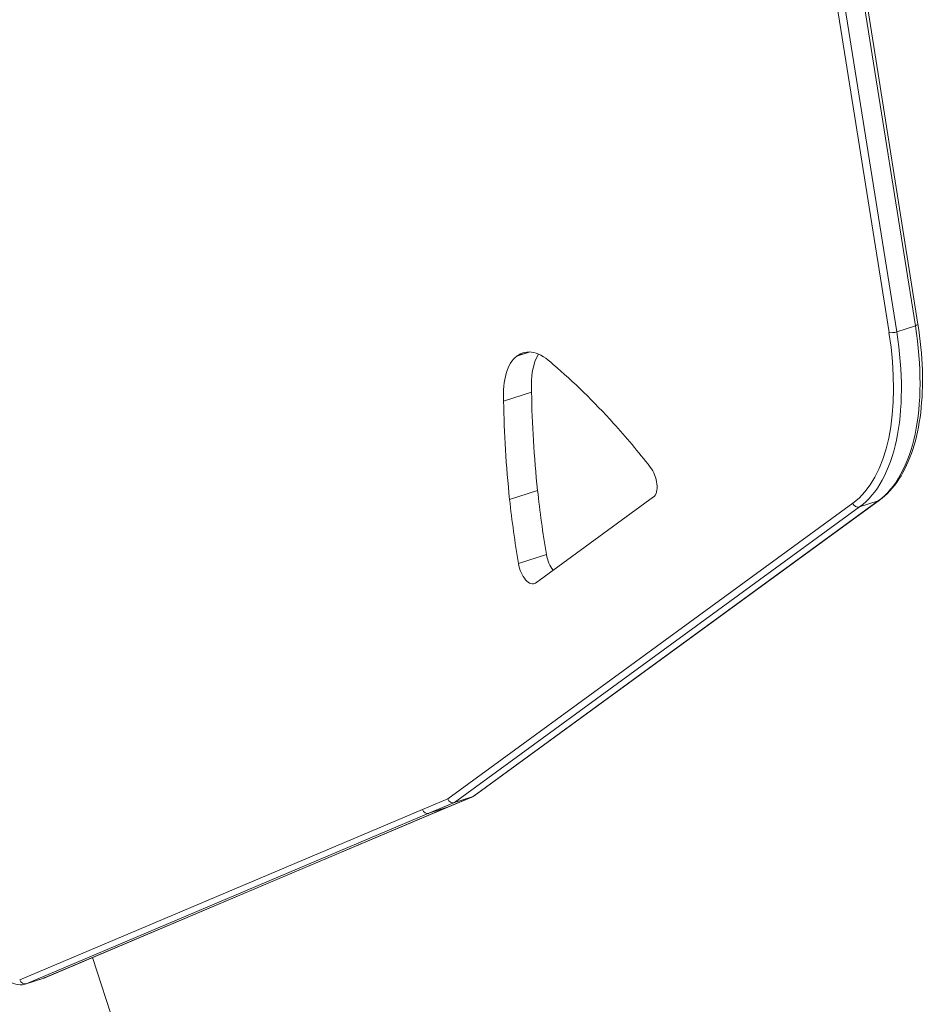
# Model space of a CAD drawing. Units: millimetres. Extents: x -3444 to 3068, y -4436 to 3395.
# Drawn here: x -1196 to -875, y -196 to 153 of the extents above; entities that cross this region are included whole.
import ezdxf

# ---------------------------------------------------------------- set-up
doc = ezdxf.new("R2010")
doc.units = ezdxf.units.MM
doc.header["$LTSCALE"] = 1000
doc.layers.add('1 EQUIPMENT', color=7, linetype='Continuous', lineweight=18)

# ---------------------------------------------------------------- blocks, each defined once
blk = doc.blocks.new('GGJS 1023 BLOCK')
at = {"layer": '1 EQUIPMENT', "color": 0, "linetype": 'Continuous', "lineweight": 0}
for p, q in [((-905.82, 216.37), (-878.54, 44.88)), ((-888.75, 41.89), (-916.04, 213.37)), ((-913.3, 213.63), (-886.02, 42.14)), ((-879.42, 44.29), (-906.7, 215.77)), ((-886.02, 42.14), (-879.42, 44.29)), ((-1020.44, 33.58), (-1016.07, 35)), ((-1020.43, 33.59), (-1016.09, 35)), ((-1020.44, 33.58), (-1020.43, 33.59)), ((-1025.09, 17.57), (-1015.2, 20.78)), ((-1013.08, -13.92), (-1022.97, -17.14)), ((-972.02, -16.23), (-1013.79, -46.69)), ((-1044.88, -122.99), (-901.56, -18.51)), ((-899.15, -19.8), (-1042.52, -124.32)), ((-1035.93, -122.18), (-892.56, -17.66)), ((-892.14, -17.44), (-1035.51, -121.97)), ((-899.15, -19.8), (-892.56, -17.66)), ((-1019.87, -39.83), (-1009.98, -36.62)), ((-1053.85, -126.78), (-1044.88, -122.99)), ((-1042.52, -124.32), (-1051.55, -128.13)), ((-1044.95, -125.99), (-1035.93, -122.18)), ((-1035.81, -122.13), (-1044.83, -125.95)), ((-1042.52, -124.32), (-1035.93, -122.18)), ((-1196.32, -187.04), (-1053.85, -126.78)), ((-1051.55, -128.13), (-1194.02, -188.39)), ((-1187.42, -186.25), (-1044.95, -125.99)), ((-1044.83, -125.95), (-1187.3, -186.2)), ((-1051.55, -128.13), (-1044.95, -125.99)), ((-1170.54, -179.11), (-1111.4, -361.12)), ((-1187.74, -186.37), (-1194.34, -188.51)), ((-1194.02, -188.39), (-1187.42, -186.25))]:
    blk.add_line(p, q, dxfattribs=at)
for centre, major_axis, ratio, start_param, end_param in [((-931.31, 52.78), (24.1, -74.18), 0.498906, 0.16159, 1.264697), ((-923.07, 55.45), (24.72, -76.08), 0.498906, 0.16159, 1.264697), ((-887.11, 42.42), (1.98, 0.31), 0.26116, -2.598433, -1.027637), ((-880.51, 44.57), (1.98, 0.31), 0.26116, -1.027637, 0), ((-899.92, -17.97), (1.18, -1.62), 0.855366, -1.843323, -0.272526), ((-893.32, -15.83), (1.18, -1.62), 0.855366, -0.272526, 0), ((-1036.64, -120.32), (-0.99, 1.74), 0.860706, -3.314883, -3.042356), ((-1052.21, -126.25), (0.78, -1.84), 0.865827, -1.645155, -0.074359), ((-1199.28, -173.29), (4.94, -15.22), 0.498906, 0, 0.042966)]:
    blk.add_ellipse(centre, major_axis=major_axis, ratio=ratio, start_param=start_param, end_param=end_param, dxfattribs=at)
at = {"layer": '1 EQUIPMENT', "color": 0, "linetype": 'Continuous', "lineweight": 0, "extrusion": (0, 0, -1)}
for centre, major_axis, ratio, start_param, end_param in [((-929.66, 53.31), (24.72, -76.08), 0.498906, -1.264697, -0.16159), ((-1010.26, 9.67), (-8.13, 25.01), 0.498906, -0.174488, 0.759701), ((-1010.28, 9.65), (-8.13, 25.01), 0.498906, -1.092321, -0.174489), ((-1000.38, 12.87), (-8.13, 25.01), 0.498906, -1.092321, -0.406366), ((-1021.81, -172.87), (75.2, -231.45), 0.498906, -2.460692, -2.303091), ((-890.95, -70.88), (-73.22, 225.35), 0.498906, -1.172424, -1.012217), ((-881.06, -67.67), (-73.22, 225.35), 0.498906, -1.172424, -1.012217), ((-1021.68, -171.56), (74.71, -229.93), 0.498906, -2.302336, -2.202389), ((-974.52, -10.23), (2.03, -6.25), 0.498906, -2.202598, -0.161589), ((-881.97, -67.13), (-72.72, 223.82), 0.498906, -1.275095, -1.17322), ((-891.86, -70.35), (-72.72, 223.82), 0.498906, -1.275095, -1.17322), ((-1006.41, -37.47), (-2.03, 6.25), 0.498906, -2.244288, -1.274875), ((-1016.3, -40.68), (2.03, -6.25), 0.498906, -0.16159, 1.866718), ((-1043.23, -122.46), (0.99, -1.74), 0.860707, 0.173291, 1.744087), ((-1045.61, -124.1), (0.78, -1.84), 0.865832, 0.000101, 0.074141), ((-1194.68, -186.5), (0.78, -1.84), 0.865856, 0.074476, 1.645272), ((-1192.69, -171.15), (4.94, -15.22), 0.498906, -0.042966, 0), ((-1188.08, -184.36), (0.78, -1.84), 0.865856, 0, 0.074476)]:
    blk.add_ellipse(centre, major_axis=major_axis, ratio=ratio, start_param=start_param, end_param=end_param, dxfattribs=at)
at = {"layer": '1 EQUIPMENT', "color": 0, "linetype": 'Continuous', "lineweight": 0}
for points, knots in [([(-878.54, 44.88), (-877.65, 39.33), (-877.12, 33.87), (-876.79, 23.37), (-876.99, 18.33), (-878.11, 8.9), (-879.04, 4.51), (-881.61, -3.41), (-883.25, -6.96), (-887.2, -13.01), (-889.52, -15.53), (-892.14, -17.44)], [2.102022, 2.102022, 2.102022, 2.102022, 2.322643, 2.322643, 2.543265, 2.543265, 2.763886, 2.763886, 2.984507, 2.984507, 3.205129, 3.205129, 3.205129, 3.205129]), ([(-1207.83, -176.07), (-1207.34, -177.56), (-1206.74, -179.02), (-1205.34, -181.73), (-1204.55, -182.99), (-1202.83, -185.2), (-1201.9, -186.16), (-1199.91, -187.68), (-1198.86, -188.25), (-1196.7, -188.83), (-1195.61, -188.86), (-1194.5, -188.56), (-1194.42, -188.53), (-1194.34, -188.51)], [1.34567, 1.34567, 1.34567, 1.34567, 1.65983, 1.65983, 1.973989, 1.973989, 2.288148, 2.288148, 2.602307, 2.602307, 2.894014, 2.894014, 2.916467, 2.916467, 2.916467, 2.916467]), ([(-1187.3, -186.2), (-1187.33, -186.21), (-1187.36, -186.23), (-1187.42, -186.25), (-1187.45, -186.26), (-1187.51, -186.28), (-1187.54, -186.29), (-1187.6, -186.32), (-1187.63, -186.33), (-1187.68, -186.35), (-1187.71, -186.36), (-1187.74, -186.37)], [3.32375266, 3.32375266, 3.32375266, 3.32375266, 3.33234587, 3.33234587, 3.34093908, 3.34093908, 3.3495323, 3.3495323, 3.35812551, 3.35812551, 3.36671872, 3.36671872, 3.36671872, 3.36671872])]:
    blk.add_open_spline(points, degree=3, knots=knots, dxfattribs=at)

msp = doc.modelspace()

# ---------------------------------------------------------------- block references
at = {"layer": '1 EQUIPMENT'}
msp.add_blockref('GGJS 1023 BLOCK', (0, 0), dxfattribs=at)

doc.saveas('drawing.dxf')
